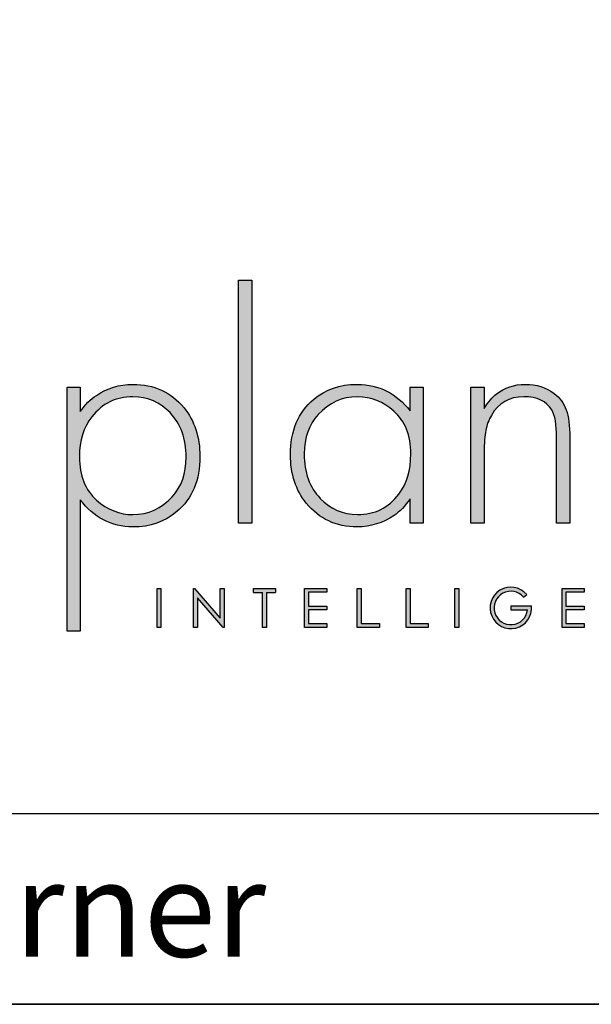
# Model space of a CAD drawing. Units: millimetres. Extents: x 291 to 3274, y 292 to 2445.
# Drawn here: x 2694 to 2975, y 292 to 775 of the extents above; entities that cross this region are included whole.
import ezdxf

# ---------------------------------------------------------------- set-up
doc = ezdxf.new("R2010")
doc.units = ezdxf.units.MM
doc.layers.add('KO', color=7, linetype='Continuous', lineweight=30)
doc.styles.get("Standard").update_dxf_attribs({"font": 'arial.ttf'})

# ---------------------------------------------------------------- blocks, each defined once
blk = doc.blocks.new('*U2')
h = blk.add_hatch(color=7)
h.dxf.hatch_style = 1
h.paths.add_polyline_path([(118.39, 8.78), (119.18, 9.46, 6.506935), (120.43, 6.48), (115.07, 6.48), (115.07, 5.48), (119.38, 5.48, -4.824164)])
at = {"layer": 'KO'}
h = blk.add_hatch(color=7, dxfattribs=at)
h.dxf.hatch_style = 1
edge = h.paths.add_edge_path()
edge.add_spline(control_points=[(47.92, 27.92), (47.92, 27.92), (47.92, 90.93), (47.92, 90.93)], knot_values=[0, 0, 0, 0, 0.25, 0.25, 0.25, 0.25], degree=3, periodic=0)
edge.add_spline(control_points=[(47.92, 90.93), (47.92, 90.93), (44.43, 90.93), (44.43, 90.93)], knot_values=[0.75, 0.75, 0.75, 0.75, 1, 1, 1, 1], degree=3, periodic=0)
edge.add_spline(control_points=[(44.43, 90.93), (44.43, 90.93), (44.43, 27.92), (44.43, 27.92)], knot_values=[0.5, 0.5, 0.5, 0.5, 0.75, 0.75, 0.75, 0.75], degree=3, periodic=0)
edge.add_spline(control_points=[(44.43, 27.92), (44.43, 27.92), (47.92, 27.92), (47.92, 27.92)], knot_values=[0.25, 0.25, 0.25, 0.25, 0.5, 0.5, 0.5, 0.5], degree=3, periodic=0)
h = blk.add_hatch(color=7, dxfattribs=at)
h.dxf.hatch_style = 1
edge = h.paths.add_edge_path()
edge.add_spline(control_points=[(0, 63.13), (0, 63.13), (0, 0), (0, 0)], knot_values=[0.071429, 0.071429, 0.071429, 0.071429, 0.142857, 0.142857, 0.142857, 0.142857], degree=3, periodic=0)
edge.add_spline(control_points=[(0, 0), (0, 0), (3.42, 0), (3.42, 0)], knot_values=[0, 0, 0, 0, 0.071429, 0.071429, 0.071429, 0.071429], degree=3, periodic=0)
edge.add_spline(control_points=[(3.42, 0), (3.42, 0), (3.42, 34), (3.42, 34)], knot_values=[0.928571, 0.928571, 0.928571, 0.928571, 1, 1, 1, 1], degree=3, periodic=0)
edge.add_spline(control_points=[(3.42, 34), (6.92, 29.39), (11.46, 27.02), (17.05, 26.95)], knot_values=[0.857143, 0.857143, 0.857143, 0.857143, 0.928571, 0.928571, 0.928571, 0.928571], degree=3, periodic=0)
edge.add_spline(control_points=[(17.05, 26.95), (21.59, 26.95), (25.29, 28.27), (28.43, 30.93)], knot_values=[0.266667, 0.266667, 0.266667, 0.266667, 0.333333, 0.333333, 0.333333, 0.333333], degree=3, periodic=0)
edge.add_spline(control_points=[(28.43, 30.93), (32.48, 34.28), (34.44, 39.03), (34.44, 45.25)], knot_values=[0.2, 0.2, 0.2, 0.2, 0.266667, 0.266667, 0.266667, 0.266667], degree=3, periodic=0)
edge.add_spline(control_points=[(34.44, 45.25), (34.44, 50.28), (33.04, 54.47), (30.32, 57.82)], knot_values=[0.133333, 0.133333, 0.133333, 0.133333, 0.2, 0.2, 0.2, 0.2], degree=3, periodic=0)
edge.add_spline(control_points=[(30.32, 57.82), (26.96, 61.87), (22.56, 63.9), (17.05, 63.9)], knot_values=[0.066667, 0.066667, 0.066667, 0.066667, 0.133333, 0.133333, 0.133333, 0.133333], degree=3, periodic=0)
edge.add_spline(control_points=[(17.05, 63.9), (13.55, 63.9), (10.41, 62.92), (7.61, 61.04)], knot_values=[0.357143, 0.357143, 0.357143, 0.357143, 0.428571, 0.428571, 0.428571, 0.428571], degree=3, periodic=0)
edge.add_spline(control_points=[(7.61, 61.04), (6.08, 60.06), (4.68, 58.66), (3.42, 56.84)], knot_values=[0.285714, 0.285714, 0.285714, 0.285714, 0.357143, 0.357143, 0.357143, 0.357143], degree=3, periodic=0)
edge.add_spline(control_points=[(3.42, 56.84), (3.42, 56.84), (3.42, 63.13), (3.42, 63.13)], knot_values=[0.214286, 0.214286, 0.214286, 0.214286, 0.285714, 0.285714, 0.285714, 0.285714], degree=3, periodic=0)
edge.add_spline(control_points=[(3.42, 63.13), (3.42, 63.13), (0, 63.13), (0, 63.13)], knot_values=[0.142857, 0.142857, 0.142857, 0.142857, 0.214286, 0.214286, 0.214286, 0.214286], degree=3, periodic=0)
edge = h.paths.add_edge_path(flags=16)
edge.add_spline(control_points=[(3.21, 45.11), (3.21, 49.3), (4.26, 52.79), (6.43, 55.45)], knot_values=[0.571429, 0.571429, 0.571429, 0.571429, 0.642857, 0.642857, 0.642857, 0.642857], degree=3, periodic=0)
edge.add_spline(control_points=[(6.43, 55.45), (9.15, 58.94), (12.64, 60.69), (17.05, 60.69)], knot_values=[0.5, 0.5, 0.5, 0.5, 0.571429, 0.571429, 0.571429, 0.571429], degree=3, periodic=0)
edge.add_spline(control_points=[(17.05, 60.69), (20.96, 60.62), (24.17, 59.22), (26.69, 56.57)], knot_values=[0.733333, 0.733333, 0.733333, 0.733333, 0.8, 0.8, 0.8, 0.8], degree=3, periodic=0)
edge.add_spline(control_points=[(26.69, 56.57), (29.48, 53.63), (30.88, 49.79), (30.88, 45.04), (30.88, 45.04), (30.88, 40.85), (29.69, 37.42), (27.24, 34.77)], knot_values=[0.6, 0.6, 0.6, 0.6, 0.666667, 0.666667, 0.666667, 0.666767, 0.733333, 0.733333, 0.733333, 0.733333], degree=3, periodic=0)
edge.add_spline(control_points=[(27.24, 34.77), (24.45, 31.7), (21.1, 30.16), (17.05, 30.16)], knot_values=[0.533333, 0.533333, 0.533333, 0.533333, 0.6, 0.6, 0.6, 0.6], degree=3, periodic=0)
edge.add_spline(control_points=[(17.05, 30.16), (13.62, 30.16), (10.48, 31.42), (7.61, 33.93)], knot_values=[0.714286, 0.714286, 0.714286, 0.714286, 0.785714, 0.785714, 0.785714, 0.785714], degree=3, periodic=0)
edge.add_spline(control_points=[(7.61, 33.93), (4.68, 36.52), (3.21, 40.22), (3.21, 45.11)], knot_values=[0.642857, 0.642857, 0.642857, 0.642857, 0.714286, 0.714286, 0.714286, 0.714286], degree=3, periodic=0)
h = blk.add_hatch(color=7, dxfattribs=at)
h.dxf.hatch_style = 1
edge = h.paths.add_edge_path()
edge.add_spline(control_points=[(88.93, 57.05), (85.43, 61.53), (80.89, 63.83), (75.31, 63.9)], knot_values=[0.4, 0.4, 0.4, 0.4, 0.466667, 0.466667, 0.466667, 0.466667], degree=3, periodic=0)
edge.add_spline(control_points=[(75.31, 63.9), (75.24, 63.9), (75.16, 63.9), (75.1, 63.9), (75.1, 63.9), (70.76, 63.9), (67.06, 62.57), (63.92, 59.99)], knot_values=[0.8, 0.8, 0.8, 0.8, 0.866667, 0.866667, 0.866667, 0.866767, 0.933333, 0.933333, 0.933333, 0.933333], degree=3, periodic=0)
edge.add_spline(control_points=[(63.92, 59.99), (59.94, 56.64), (57.91, 51.88), (57.91, 45.67)], knot_values=[0.733333, 0.733333, 0.733333, 0.733333, 0.8, 0.8, 0.8, 0.8], degree=3, periodic=0)
edge.add_spline(control_points=[(57.91, 45.67), (57.91, 40.64), (59.31, 36.45), (62.03, 33.09)], knot_values=[0.666667, 0.666667, 0.666667, 0.666667, 0.733333, 0.733333, 0.733333, 0.733333], degree=3, periodic=0)
edge.add_spline(control_points=[(62.03, 33.09), (65.39, 29.04), (69.79, 26.95), (75.16, 26.95)], knot_values=[0.6, 0.6, 0.6, 0.6, 0.666667, 0.666667, 0.666667, 0.666667], degree=3, periodic=0)
edge.add_spline(control_points=[(75.16, 26.95), (78.8, 27.02), (81.94, 27.99), (84.8, 29.88)], knot_values=[0.866667, 0.866667, 0.866667, 0.866667, 0.933333, 0.933333, 0.933333, 0.933333], degree=3, periodic=0)
edge.add_spline(control_points=[(84.8, 29.88), (86.27, 30.93), (87.67, 32.39), (88.93, 34.21)], knot_values=[0.8, 0.8, 0.8, 0.8, 0.866667, 0.866667, 0.866667, 0.866667], degree=3, periodic=0)
edge.add_spline(control_points=[(88.93, 34.21), (88.93, 34.21), (88.93, 27.92), (88.93, 27.92)], knot_values=[0.733333, 0.733333, 0.733333, 0.733333, 0.8, 0.8, 0.8, 0.8], degree=3, periodic=0)
edge.add_spline(control_points=[(88.93, 27.92), (88.93, 27.92), (92.35, 27.92), (92.35, 27.92)], knot_values=[0.666667, 0.666667, 0.666667, 0.666667, 0.733333, 0.733333, 0.733333, 0.733333], degree=3, periodic=0)
edge.add_spline(control_points=[(92.35, 27.92), (92.35, 27.92), (92.35, 63.13), (92.35, 63.13)], knot_values=[0.6, 0.6, 0.6, 0.6, 0.666667, 0.666667, 0.666667, 0.666667], degree=3, periodic=0)
edge.add_spline(control_points=[(92.35, 63.13), (92.35, 63.13), (88.93, 63.13), (88.93, 63.13)], knot_values=[0.533333, 0.533333, 0.533333, 0.533333, 0.6, 0.6, 0.6, 0.6], degree=3, periodic=0)
edge.add_spline(control_points=[(88.93, 63.13), (88.93, 63.13), (88.93, 57.05), (88.93, 57.05)], knot_values=[0.466667, 0.466667, 0.466667, 0.466667, 0.533333, 0.533333, 0.533333, 0.533333], degree=3, periodic=0)
edge = h.paths.add_edge_path(flags=16)
edge.add_spline(control_points=[(75.24, 60.69), (78.87, 60.62), (82.01, 59.36), (84.74, 56.91)], knot_values=[0.266667, 0.266667, 0.266667, 0.266667, 0.333333, 0.333333, 0.333333, 0.333333], degree=3, periodic=0)
edge.add_spline(control_points=[(84.74, 56.91), (87.67, 54.4), (89.14, 50.7), (89.14, 45.88), (89.14, 45.88), (89.14, 41.62), (88.09, 38.12), (85.99, 35.47)], knot_values=[0.133333, 0.133333, 0.133333, 0.133333, 0.2, 0.2, 0.2, 0.2001, 0.266667, 0.266667, 0.266667, 0.266667], degree=3, periodic=0)
edge.add_spline(control_points=[(85.99, 35.47), (83.34, 31.91), (79.77, 30.16), (75.31, 30.16)], knot_values=[0.066667, 0.066667, 0.066667, 0.066667, 0.133333, 0.133333, 0.133333, 0.133333], degree=3, periodic=0)
edge.add_spline(control_points=[(75.31, 30.16), (71.53, 30.16), (68.32, 31.56), (65.66, 34.35)], knot_values=[0.333333, 0.333333, 0.333333, 0.333333, 0.4, 0.4, 0.4, 0.4], degree=3, periodic=0)
edge.add_spline(control_points=[(65.66, 34.35), (62.87, 37.21), (61.47, 41.06), (61.47, 45.88)], knot_values=[0.266667, 0.266667, 0.266667, 0.266667, 0.333333, 0.333333, 0.333333, 0.333333], degree=3, periodic=0)
edge.add_spline(control_points=[(61.47, 45.88), (61.47, 50.07), (62.73, 53.49), (65.11, 56.08)], knot_values=[0.2, 0.2, 0.2, 0.2, 0.266667, 0.266667, 0.266667, 0.266667], degree=3, periodic=0)
edge.add_spline(control_points=[(65.11, 56.08), (67.97, 59.15), (71.32, 60.69), (75.24, 60.69)], knot_values=[0.133333, 0.133333, 0.133333, 0.133333, 0.2, 0.2, 0.2, 0.2], degree=3, periodic=0)
h = blk.add_hatch(color=7, dxfattribs=at)
h.dxf.hatch_style = 1
edge = h.paths.add_edge_path()
edge.add_spline(control_points=[(110.02, 55.87), (111.84, 59.08), (114.63, 60.69), (118.41, 60.69), (118.41, 60.69), (121.9, 60.69), (124.27, 59.57), (125.67, 57.26)], knot_values=[0.578947, 0.578947, 0.578947, 0.578947, 0.631579, 0.631579, 0.631579, 0.631679, 0.684211, 0.684211, 0.684211, 0.684211], degree=3, periodic=0)
edge.add_spline(control_points=[(125.67, 57.26), (126.51, 55.87), (126.93, 53.49), (126.93, 50.14)], knot_values=[0.526316, 0.526316, 0.526316, 0.526316, 0.578947, 0.578947, 0.578947, 0.578947], degree=3, periodic=0)
edge.add_spline(control_points=[(126.93, 50.14), (126.93, 50.14), (126.93, 27.92), (126.93, 27.92)], knot_values=[0.473684, 0.473684, 0.473684, 0.473684, 0.526316, 0.526316, 0.526316, 0.526316], degree=3, periodic=0)
edge.add_spline(control_points=[(126.93, 27.92), (126.93, 27.92), (130.35, 27.92), (130.35, 27.92)], knot_values=[0.421053, 0.421053, 0.421053, 0.421053, 0.473684, 0.473684, 0.473684, 0.473684], degree=3, periodic=0)
edge.add_spline(control_points=[(130.35, 27.92), (130.35, 27.92), (130.35, 50.14), (130.35, 50.14)], knot_values=[0.368421, 0.368421, 0.368421, 0.368421, 0.421053, 0.421053, 0.421053, 0.421053], degree=3, periodic=0)
edge.add_spline(control_points=[(130.35, 50.14), (130.35, 53.21), (130.07, 55.59), (129.44, 57.26)], knot_values=[0.315789, 0.315789, 0.315789, 0.315789, 0.368421, 0.368421, 0.368421, 0.368421], degree=3, periodic=0)
edge.add_spline(control_points=[(129.44, 57.26), (128.81, 59.01), (127.77, 60.41), (126.3, 61.53)], knot_values=[0.263158, 0.263158, 0.263158, 0.263158, 0.315789, 0.315789, 0.315789, 0.315789], degree=3, periodic=0)
edge.add_spline(control_points=[(126.3, 61.53), (124.13, 63.13), (121.69, 63.9), (118.83, 63.9), (118.83, 63.9), (115.96, 63.9), (113.45, 63.06), (111.28, 61.39)], knot_values=[0.157895, 0.157895, 0.157895, 0.157895, 0.210526, 0.210526, 0.210526, 0.210626, 0.263158, 0.263158, 0.263158, 0.263158], degree=3, periodic=0)
edge.add_spline(control_points=[(111.28, 61.39), (110.3, 60.62), (109.25, 59.36), (108.14, 57.68)], knot_values=[0.105263, 0.105263, 0.105263, 0.105263, 0.157895, 0.157895, 0.157895, 0.157895], degree=3, periodic=0)
edge.add_spline(control_points=[(108.14, 57.68), (108.14, 57.68), (108.14, 63.13), (108.14, 63.13)], knot_values=[0.052632, 0.052632, 0.052632, 0.052632, 0.105263, 0.105263, 0.105263, 0.105263], degree=3, periodic=0)
edge.add_spline(control_points=[(108.14, 63.13), (108.14, 63.13), (104.71, 63.13), (104.71, 63.13)], knot_values=[0, 0, 0, 0, 0.052632, 0.052632, 0.052632, 0.052632], degree=3, periodic=0)
edge.add_spline(control_points=[(104.71, 63.13), (104.71, 63.13), (104.71, 27.92), (104.71, 27.92)], knot_values=[0.894737, 0.894737, 0.894737, 0.894737, 0.947368, 0.947368, 0.947368, 0.947368], degree=3, periodic=0)
edge.add_spline(control_points=[(104.71, 27.92), (104.71, 27.92), (108.14, 27.92), (108.14, 27.92)], knot_values=[0.842105, 0.842105, 0.842105, 0.842105, 0.894737, 0.894737, 0.894737, 0.894737], degree=3, periodic=0)
edge.add_spline(control_points=[(108.14, 27.92), (108.14, 27.92), (108.14, 46.23), (108.14, 46.23)], knot_values=[0.789474, 0.789474, 0.789474, 0.789474, 0.842105, 0.842105, 0.842105, 0.842105], degree=3, periodic=0)
edge.add_spline(control_points=[(108.14, 46.23), (108.14, 48.67), (108.28, 50.56), (108.56, 51.95)], knot_values=[0.736842, 0.736842, 0.736842, 0.736842, 0.789474, 0.789474, 0.789474, 0.789474], degree=3, periodic=0)
edge.add_spline(control_points=[(108.56, 51.95), (108.84, 53.35), (109.33, 54.68), (110.02, 55.87)], knot_values=[0.684211, 0.684211, 0.684211, 0.684211, 0.736842, 0.736842, 0.736842, 0.736842], degree=3, periodic=0)
h = blk.add_hatch(color=7, dxfattribs=at)
h.dxf.hatch_style = 1
edge = h.paths.add_edge_path()
edge.add_spline(control_points=[(24.34, 0.94), (24.34, 0.94), (24.34, 11.02), (24.34, 11.02)], knot_values=[0.25, 0.25, 0.25, 0.25, 0.5, 0.5, 0.5, 0.5], degree=3, periodic=0)
edge.add_spline(control_points=[(24.34, 11.02), (24.34, 11.02), (23.33, 11.02), (23.33, 11.02)], knot_values=[0, 0, 0, 0, 0.25, 0.25, 0.25, 0.25], degree=3, periodic=0)
edge.add_spline(control_points=[(23.33, 11.02), (23.33, 11.02), (23.33, 0.94), (23.33, 0.94)], knot_values=[0.75, 0.75, 0.75, 0.75, 1, 1, 1, 1], degree=3, periodic=0)
edge.add_spline(control_points=[(23.33, 0.94), (23.33, 0.94), (24.34, 0.94), (24.34, 0.94)], knot_values=[0.5, 0.5, 0.5, 0.5, 0.75, 0.75, 0.75, 0.75], degree=3, periodic=0)
h = blk.add_hatch(color=7, dxfattribs=at)
h.dxf.hatch_style = 1
edge = h.paths.add_edge_path()
edge.add_spline(control_points=[(33.85, 8.56), (33.85, 8.56), (40.5, 0.94), (40.5, 0.94)], knot_values=[0.7, 0.7, 0.7, 0.7, 0.8, 0.8, 0.8, 0.8], degree=3, periodic=0)
edge.add_spline(control_points=[(40.5, 0.94), (40.5, 0.94), (40.73, 0.94), (40.73, 0.94)], knot_values=[0.6, 0.6, 0.6, 0.6, 0.7, 0.7, 0.7, 0.7], degree=3, periodic=0)
edge.add_spline(control_points=[(40.73, 0.94), (40.73, 0.94), (40.73, 11.02), (40.73, 11.02)], knot_values=[0.5, 0.5, 0.5, 0.5, 0.6, 0.6, 0.6, 0.6], degree=3, periodic=0)
edge.add_spline(control_points=[(40.73, 11.02), (40.73, 11.02), (39.73, 11.03), (39.73, 11.03)], knot_values=[0.4, 0.4, 0.4, 0.4, 0.5, 0.5, 0.5, 0.5], degree=3, periodic=0)
edge.add_spline(control_points=[(39.73, 11.03), (39.73, 11.03), (39.73, 3.3), (39.73, 3.3)], knot_values=[0.3, 0.3, 0.3, 0.3, 0.4, 0.4, 0.4, 0.4], degree=3, periodic=0)
edge.add_spline(control_points=[(39.73, 3.3), (39.73, 3.3), (33.03, 11.03), (33.03, 11.03)], knot_values=[0.2, 0.2, 0.2, 0.2, 0.3, 0.3, 0.3, 0.3], degree=3, periodic=0)
edge.add_spline(control_points=[(33.03, 11.03), (33.03, 11.03), (32.81, 11.02), (32.81, 11.02)], knot_values=[0.1, 0.1, 0.1, 0.1, 0.2, 0.2, 0.2, 0.2], degree=3, periodic=0)
edge.add_spline(control_points=[(32.81, 11.02), (32.81, 11.02), (32.81, 0.94), (32.81, 0.94)], knot_values=[0, 0, 0, 0, 0.1, 0.1, 0.1, 0.1], degree=3, periodic=0)
edge.add_spline(control_points=[(32.81, 0.94), (32.81, 0.94), (33.85, 0.94), (33.85, 0.94)], knot_values=[0.9, 0.9, 0.9, 0.9, 1, 1, 1, 1], degree=3, periodic=0)
edge.add_spline(control_points=[(33.85, 0.94), (33.85, 0.94), (33.85, 8.56), (33.85, 8.56)], knot_values=[0.8, 0.8, 0.8, 0.8, 0.9, 0.9, 0.9, 0.9], degree=3, periodic=0)
h = blk.add_hatch(color=7, dxfattribs=at)
h.dxf.hatch_style = 1
edge = h.paths.add_edge_path()
edge.add_spline(control_points=[(54.04, 10), (54.04, 10.62), (54.04, 11.01), (54.04, 11.01)], knot_values=[0.5, 0.5, 0.5, 0.5, 0.519576, 0.519576, 0.519576, 0.519576], degree=3, periodic=0)
edge.add_line((54.04, 11.01), (48.32, 11.01))
edge.add_spline(control_points=[(48.32, 11.01), (48.32, 11.01), (48.32, 10.76), (48.32, 10.5)], knot_values=[0.625, 0.625, 0.625, 0.625, 0.75, 0.75, 0.75, 0.75], degree=3, periodic=0)
edge.add_spline(control_points=[(48.32, 10.5), (48.32, 10.25), (48.32, 10), (48.32, 10)], knot_values=[0.5, 0.5, 0.5, 0.5, 0.625, 0.625, 0.625, 0.625], degree=3, periodic=0)
edge.add_line((48.32, 10), (50.68, 10))
edge.add_spline(control_points=[(50.68, 10), (50.68, 7.45), (50.68, 0.92), (50.68, 0.92)], knot_values=[0.75, 0.75, 0.75, 0.75, 0.95106, 0.95106, 0.95106, 0.95106], degree=3, periodic=0)
edge.add_spline(control_points=[(50.68, 0.92), (50.68, 0.92), (50.93, 0.92), (51.18, 0.92)], knot_values=[0.625, 0.625, 0.625, 0.625, 0.75, 0.75, 0.75, 0.75], degree=3, periodic=0)
edge.add_spline(control_points=[(51.18, 0.92), (51.43, 0.92), (51.68, 0.92), (51.68, 0.92)], knot_values=[0.5, 0.5, 0.5, 0.5, 0.625, 0.625, 0.625, 0.625], degree=3, periodic=0)
edge.add_spline(control_points=[(51.68, 0.92), (51.68, 0.92), (51.69, 7.45), (51.69, 10)], knot_values=[0.298941, 0.298941, 0.298941, 0.298941, 0.5, 0.5, 0.5, 0.5], degree=3, periodic=0)
edge.add_line((51.69, 10), (54.04, 10))
h = blk.add_hatch(color=7, dxfattribs=at)
h.dxf.hatch_style = 1
edge = h.paths.add_edge_path()
edge.add_spline(control_points=[(67.36, 11.02), (67.36, 11.02), (61.58, 11.02), (61.58, 11.02)], knot_values=[0, 0, 0, 0, 0.083333, 0.083333, 0.083333, 0.083333], degree=3, periodic=0)
edge.add_spline(control_points=[(61.58, 11.02), (61.58, 11.02), (61.58, 0.94), (61.58, 0.94)], knot_values=[0.916667, 0.916667, 0.916667, 0.916667, 1, 1, 1, 1], degree=3, periodic=0)
edge.add_spline(control_points=[(61.58, 0.94), (61.58, 0.94), (67.32, 0.94), (67.32, 0.94)], knot_values=[0.833333, 0.833333, 0.833333, 0.833333, 0.916667, 0.916667, 0.916667, 0.916667], degree=3, periodic=0)
edge.add_spline(control_points=[(67.32, 0.94), (67.32, 0.94), (67.32, 1.93), (67.32, 1.93)], knot_values=[0.75, 0.75, 0.75, 0.75, 0.833333, 0.833333, 0.833333, 0.833333], degree=3, periodic=0)
edge.add_spline(control_points=[(67.32, 1.93), (67.32, 1.93), (62.59, 1.93), (62.59, 1.93)], knot_values=[0.666667, 0.666667, 0.666667, 0.666667, 0.75, 0.75, 0.75, 0.75], degree=3, periodic=0)
edge.add_spline(control_points=[(62.59, 1.93), (62.59, 1.93), (62.59, 5.49), (62.59, 5.49)], knot_values=[0.583333, 0.583333, 0.583333, 0.583333, 0.666667, 0.666667, 0.666667, 0.666667], degree=3, periodic=0)
edge.add_spline(control_points=[(62.59, 5.49), (62.59, 5.49), (67.32, 5.49), (67.32, 5.49)], knot_values=[0.5, 0.5, 0.5, 0.5, 0.583333, 0.583333, 0.583333, 0.583333], degree=3, periodic=0)
edge.add_spline(control_points=[(67.32, 5.49), (67.32, 5.49), (67.32, 6.47), (67.32, 6.47)], knot_values=[0.416667, 0.416667, 0.416667, 0.416667, 0.5, 0.5, 0.5, 0.5], degree=3, periodic=0)
edge.add_spline(control_points=[(67.32, 6.47), (67.32, 6.47), (62.59, 6.47), (62.59, 6.47)], knot_values=[0.333333, 0.333333, 0.333333, 0.333333, 0.416667, 0.416667, 0.416667, 0.416667], degree=3, periodic=0)
edge.add_line((62.59, 6.47), (62.59, 10.03))
edge.add_spline(control_points=[(62.59, 10.03), (62.59, 10.03), (67.36, 10.03), (67.36, 10.03)], knot_values=[0.166667, 0.166667, 0.166667, 0.166667, 0.25, 0.25, 0.25, 0.25], degree=3, periodic=0)
edge.add_spline(control_points=[(67.36, 10.03), (67.36, 10.03), (67.36, 11.02), (67.36, 11.02)], knot_values=[0.083333, 0.083333, 0.083333, 0.083333, 0.166667, 0.166667, 0.166667, 0.166667], degree=3, periodic=0)
h = blk.add_hatch(color=7, dxfattribs=at)
h.dxf.hatch_style = 1
edge = h.paths.add_edge_path()
edge.add_spline(control_points=[(76.27, 1.93), (76.27, 1.93), (76.27, 7.49), (76.27, 11.02)], knot_values=[0.609882, 0.609882, 0.609882, 0.609882, 0.666667, 0.666667, 0.666667, 0.666667], degree=3, periodic=0)
edge.add_spline(control_points=[(76.27, 11.02), (75.67, 11.02), (75.26, 11.02), (75.26, 11.02)], knot_values=[0, 0, 0, 0, 0.022153, 0.022153, 0.022153, 0.022153], degree=3, periodic=0)
edge.add_spline(control_points=[(75.26, 11.02), (75.26, 11.02), (75.26, 0.94), (75.26, 0.94)], knot_values=[0.916667, 0.916667, 0.916667, 0.916667, 1, 1, 1, 1], degree=3, periodic=0)
edge.add_spline(control_points=[(75.26, 0.94), (75.26, 0.94), (81, 0.94), (81, 0.94)], knot_values=[0.833333, 0.833333, 0.833333, 0.833333, 0.916667, 0.916667, 0.916667, 0.916667], degree=3, periodic=0)
edge.add_spline(control_points=[(81, 0.94), (81, 0.94), (81, 1.93), (81, 1.93)], knot_values=[0.75, 0.75, 0.75, 0.75, 0.833333, 0.833333, 0.833333, 0.833333], degree=3, periodic=0)
edge.add_spline(control_points=[(81, 1.93), (81, 1.93), (76.27, 1.93), (76.27, 1.93)], knot_values=[0.666667, 0.666667, 0.666667, 0.666667, 0.75, 0.75, 0.75, 0.75], degree=3, periodic=0)
h = blk.add_hatch(color=7, dxfattribs=at)
h.dxf.hatch_style = 1
edge = h.paths.add_edge_path()
edge.add_spline(control_points=[(87.91, 11.02), (87.91, 11.02), (87.91, 0.94), (87.91, 0.94)], knot_values=[0.916667, 0.916667, 0.916667, 0.916667, 1, 1, 1, 1], degree=3, periodic=0)
edge.add_spline(control_points=[(87.91, 0.94), (87.91, 0.94), (93.65, 0.94), (93.65, 0.94)], knot_values=[0.833333, 0.833333, 0.833333, 0.833333, 0.916667, 0.916667, 0.916667, 0.916667], degree=3, periodic=0)
edge.add_spline(control_points=[(93.65, 0.94), (93.65, 0.94), (93.65, 1.93), (93.65, 1.93)], knot_values=[0.75, 0.75, 0.75, 0.75, 0.833333, 0.833333, 0.833333, 0.833333], degree=3, periodic=0)
edge.add_spline(control_points=[(93.65, 1.93), (93.65, 1.93), (88.92, 1.93), (88.92, 1.93)], knot_values=[0.666667, 0.666667, 0.666667, 0.666667, 0.75, 0.75, 0.75, 0.75], degree=3, periodic=0)
edge.add_spline(control_points=[(88.92, 1.93), (88.92, 1.93), (88.92, 7.48), (88.92, 11.02)], knot_values=[0.609882, 0.609882, 0.609882, 0.609882, 0.666667, 0.666667, 0.666667, 0.666667], degree=3, periodic=0)
edge.add_spline(control_points=[(88.92, 11.02), (88.32, 11.02), (87.91, 11.02), (87.91, 11.02)], knot_values=[0, 0, 0, 0, 0.022153, 0.022153, 0.022153, 0.022153], degree=3, periodic=0)
h = blk.add_hatch(color=7, dxfattribs=at)
h.dxf.hatch_style = 1
edge = h.paths.add_edge_path()
edge.add_spline(control_points=[(100.56, 11.02), (100.56, 11.02), (100.56, 0.94), (100.56, 0.94)], knot_values=[0.75, 0.75, 0.75, 0.75, 1, 1, 1, 1], degree=3, periodic=0)
edge.add_spline(control_points=[(100.56, 0.94), (100.56, 0.94), (101.57, 0.94), (101.57, 0.94)], knot_values=[0.5, 0.5, 0.5, 0.5, 0.75, 0.75, 0.75, 0.75], degree=3, periodic=0)
edge.add_spline(control_points=[(101.57, 0.94), (101.57, 0.94), (101.57, 11.02), (101.57, 11.02)], knot_values=[0.25, 0.25, 0.25, 0.25, 0.5, 0.5, 0.5, 0.5], degree=3, periodic=0)
edge.add_spline(control_points=[(101.57, 11.02), (101.57, 11.02), (100.56, 11.02), (100.56, 11.02)], knot_values=[0, 0, 0, 0, 0.25, 0.25, 0.25, 0.25], degree=3, periodic=0)
h = blk.add_hatch(color=7, dxfattribs=at)
h.dxf.hatch_style = 1
edge = h.paths.add_edge_path()
edge.add_spline(control_points=[(129.35, 10.03), (129.35, 10.03), (134.12, 10.03), (134.12, 10.03)], knot_values=[0.166667, 0.166667, 0.166667, 0.166667, 0.25, 0.25, 0.25, 0.25], degree=3, periodic=0)
edge.add_spline(control_points=[(134.12, 10.03), (134.12, 10.03), (134.12, 11.02), (134.12, 11.02)], knot_values=[0.083333, 0.083333, 0.083333, 0.083333, 0.166667, 0.166667, 0.166667, 0.166667], degree=3, periodic=0)
edge.add_spline(control_points=[(134.12, 11.02), (134.12, 11.02), (128.34, 11.02), (128.34, 11.02)], knot_values=[0, 0, 0, 0, 0.083333, 0.083333, 0.083333, 0.083333], degree=3, periodic=0)
edge.add_spline(control_points=[(128.34, 11.02), (128.34, 11.02), (128.34, 0.94), (128.34, 0.94)], knot_values=[0.916667, 0.916667, 0.916667, 0.916667, 1, 1, 1, 1], degree=3, periodic=0)
edge.add_spline(control_points=[(128.34, 0.94), (128.34, 0.94), (134.08, 0.94), (134.08, 0.94)], knot_values=[0.833333, 0.833333, 0.833333, 0.833333, 0.916667, 0.916667, 0.916667, 0.916667], degree=3, periodic=0)
edge.add_spline(control_points=[(134.08, 0.94), (134.08, 0.94), (134.08, 1.93), (134.08, 1.93)], knot_values=[0.75, 0.75, 0.75, 0.75, 0.833333, 0.833333, 0.833333, 0.833333], degree=3, periodic=0)
edge.add_spline(control_points=[(134.08, 1.93), (134.08, 1.93), (129.35, 1.93), (129.35, 1.93)], knot_values=[0.666667, 0.666667, 0.666667, 0.666667, 0.75, 0.75, 0.75, 0.75], degree=3, periodic=0)
edge.add_spline(control_points=[(129.35, 1.93), (129.35, 1.93), (129.35, 5.49), (129.35, 5.49)], knot_values=[0.583333, 0.583333, 0.583333, 0.583333, 0.666667, 0.666667, 0.666667, 0.666667], degree=3, periodic=0)
edge.add_spline(control_points=[(129.35, 5.49), (129.35, 5.49), (134.08, 5.49), (134.08, 5.49)], knot_values=[0.5, 0.5, 0.5, 0.5, 0.583333, 0.583333, 0.583333, 0.583333], degree=3, periodic=0)
edge.add_spline(control_points=[(134.08, 5.49), (134.08, 5.49), (134.08, 6.47), (134.08, 6.47)], knot_values=[0.416667, 0.416667, 0.416667, 0.416667, 0.5, 0.5, 0.5, 0.5], degree=3, periodic=0)
edge.add_spline(control_points=[(134.08, 6.47), (134.08, 6.47), (129.35, 6.47), (129.35, 6.47)], knot_values=[0.333333, 0.333333, 0.333333, 0.333333, 0.416667, 0.416667, 0.416667, 0.416667], degree=3, periodic=0)
edge.add_line((129.35, 6.47), (129.35, 10.03))
at = {"layer": 'KO', "color": 7}
for p, q in [((48.32, 11.01), (54.04, 11.01)), ((48.32, 10), (50.68, 10)), ((51.69, 10), (54.04, 10)), ((62.59, 10.03), (62.59, 6.47)), ((118.39, 8.78), (119.18, 9.46)), ((129.35, 10.03), (129.35, 6.47)), ((115.07, 6.48), (120.43, 6.48)), ((115.07, 6.48), (115.07, 5.48)), ((115.07, 5.48), (119.38, 5.48))]:
    blk.add_line(p, q, dxfattribs=at)
for radius, start, end in [(5.38, 40.3262, 5.3783), (4.34, 40.1708, 353.3269)]:
    blk.add_arc((115.07, 5.98), radius, start, end, dxfattribs=at)
for points in [[(44.43, 27.92), (44.43, 27.92), (44.43, 90.93), (44.43, 90.93)], [(44.43, 90.93), (44.43, 90.93), (47.92, 90.93), (47.92, 90.93)], [(47.92, 90.93), (47.92, 90.93), (47.92, 27.92), (47.92, 27.92)], [(7.61, 61.04), (10.41, 62.92), (13.55, 63.9), (17.05, 63.9)], [(17.05, 63.9), (22.56, 63.9), (26.96, 61.87), (30.32, 57.82)], [(75.31, 63.9), (80.89, 63.83), (85.43, 61.53), (88.93, 57.05)], [(0, 0), (0, 0), (0, 63.13), (0, 63.13)], [(0, 63.13), (0, 63.13), (3.42, 63.13), (3.42, 63.13)], [(3.42, 63.13), (3.42, 63.13), (3.42, 56.84), (3.42, 56.84)], [(88.93, 57.05), (88.93, 57.05), (88.93, 63.13), (88.93, 63.13)], [(88.93, 63.13), (88.93, 63.13), (92.35, 63.13), (92.35, 63.13)], [(92.35, 63.13), (92.35, 63.13), (92.35, 27.92), (92.35, 27.92)], [(104.71, 63.13), (104.71, 63.13), (108.14, 63.13), (108.14, 63.13)], [(104.71, 27.92), (104.71, 27.92), (104.71, 63.13), (104.71, 63.13)], [(108.14, 63.13), (108.14, 63.13), (108.14, 57.68), (108.14, 57.68)], [(108.14, 57.68), (109.25, 59.36), (110.3, 60.62), (111.28, 61.39)], [(126.3, 61.53), (127.77, 60.41), (128.81, 59.01), (129.44, 57.26)], [(3.42, 56.84), (4.68, 58.66), (6.08, 60.06), (7.61, 61.04)], [(17.05, 60.69), (12.64, 60.69), (9.15, 58.94), (6.43, 55.45)], [(26.69, 56.57), (24.17, 59.22), (20.96, 60.62), (17.05, 60.69)], [(57.91, 45.67), (57.91, 51.88), (59.94, 56.64), (63.92, 59.99)], [(75.24, 60.69), (71.32, 60.69), (67.97, 59.15), (65.11, 56.08)], [(84.74, 56.91), (82.01, 59.36), (78.87, 60.62), (75.24, 60.69)], [(30.32, 57.82), (33.04, 54.47), (34.44, 50.28), (34.44, 45.25)], [(126.93, 50.14), (126.93, 53.49), (126.51, 55.87), (125.67, 57.26)], [(129.44, 57.26), (130.07, 55.59), (130.35, 53.21), (130.35, 50.14)], [(6.43, 55.45), (4.26, 52.79), (3.21, 49.3), (3.21, 45.11)], [(65.11, 56.08), (62.73, 53.49), (61.47, 50.07), (61.47, 45.88)], [(110.02, 55.87), (109.33, 54.68), (108.84, 53.35), (108.56, 51.95)], [(108.56, 51.95), (108.28, 50.56), (108.14, 48.67), (108.14, 46.23)], [(126.93, 27.92), (126.93, 27.92), (126.93, 50.14), (126.93, 50.14)], [(130.35, 50.14), (130.35, 50.14), (130.35, 27.92), (130.35, 27.92)], [(108.14, 46.23), (108.14, 46.23), (108.14, 27.92), (108.14, 27.92)], [(3.21, 45.11), (3.21, 40.22), (4.68, 36.52), (7.61, 33.93)], [(34.44, 45.25), (34.44, 39.03), (32.48, 34.28), (28.43, 30.93)], [(62.03, 33.09), (59.31, 36.45), (57.91, 40.64), (57.91, 45.67)], [(61.47, 45.88), (61.47, 41.06), (62.87, 37.21), (65.66, 34.35)], [(17.05, 26.95), (11.46, 27.02), (6.92, 29.39), (3.42, 34)], [(3.42, 34), (3.42, 34), (3.42, 0), (3.42, 0)], [(7.61, 33.93), (10.48, 31.42), (13.62, 30.16), (17.05, 30.16)], [(17.05, 30.16), (21.1, 30.16), (24.45, 31.7), (27.24, 34.77)], [(65.66, 34.35), (68.32, 31.56), (71.53, 30.16), (75.31, 30.16)], [(75.31, 30.16), (79.77, 30.16), (83.34, 31.91), (85.99, 35.47)], [(88.93, 34.21), (87.67, 32.39), (86.27, 30.93), (84.8, 29.88)], [(88.93, 27.92), (88.93, 27.92), (88.93, 34.21), (88.93, 34.21)], [(28.43, 30.93), (25.29, 28.27), (21.59, 26.95), (17.05, 26.95)], [(75.16, 26.95), (69.79, 26.95), (65.39, 29.04), (62.03, 33.09)], [(84.8, 29.88), (81.94, 27.99), (78.8, 27.02), (75.16, 26.95)], [(47.92, 27.92), (47.92, 27.92), (44.43, 27.92), (44.43, 27.92)], [(92.35, 27.92), (92.35, 27.92), (88.93, 27.92), (88.93, 27.92)], [(108.14, 27.92), (108.14, 27.92), (104.71, 27.92), (104.71, 27.92)], [(130.35, 27.92), (130.35, 27.92), (126.93, 27.92), (126.93, 27.92)], [(23.33, 11.02), (23.33, 11.02), (24.34, 11.02), (24.34, 11.02)], [(23.33, 0.94), (23.33, 0.94), (23.33, 11.02), (23.33, 11.02)], [(24.34, 11.02), (24.34, 11.02), (24.34, 0.94), (24.34, 0.94)], [(32.81, 11.02), (32.81, 11.02), (33.03, 11.03), (33.03, 11.03)], [(32.81, 0.94), (32.81, 0.94), (32.81, 11.02), (32.81, 11.02)], [(33.03, 11.03), (33.03, 11.03), (39.73, 3.3), (39.73, 3.3)], [(39.73, 3.3), (39.73, 3.3), (39.73, 11.03), (39.73, 11.03)], [(39.73, 11.03), (39.73, 11.03), (40.73, 11.02), (40.73, 11.02)], [(40.73, 11.02), (40.73, 11.02), (40.73, 0.94), (40.73, 0.94)], [(48.32, 10), (48.32, 10), (48.32, 11.01), (48.32, 11.01)], [(54.04, 11.01), (54.04, 11.01), (54.04, 10.62), (54.04, 10)], [(61.58, 11.02), (61.58, 11.02), (67.36, 11.02), (67.36, 11.02)], [(61.58, 0.94), (61.58, 0.94), (61.58, 11.02), (61.58, 11.02)], [(67.36, 11.02), (67.36, 11.02), (67.36, 10.03), (67.36, 10.03)], [(75.26, 11.02), (75.26, 11.02), (75.67, 11.02), (76.27, 11.02)], [(75.26, 0.94), (75.26, 0.94), (75.26, 11.02), (75.26, 11.02)], [(76.27, 11.02), (76.27, 7.49), (76.27, 1.93), (76.27, 1.93)], [(87.91, 11.02), (87.91, 11.02), (88.32, 11.02), (88.92, 11.02)], [(87.91, 0.94), (87.91, 0.94), (87.91, 11.02), (87.91, 11.02)], [(88.92, 11.02), (88.92, 7.48), (88.92, 1.93), (88.92, 1.93)], [(100.56, 11.02), (100.56, 11.02), (101.57, 11.02), (101.57, 11.02)], [(100.56, 0.94), (100.56, 0.94), (100.56, 11.02), (100.56, 11.02)], [(101.57, 11.02), (101.57, 11.02), (101.57, 0.94), (101.57, 0.94)], [(128.34, 11.02), (128.34, 11.02), (134.12, 11.02), (134.12, 11.02)], [(128.34, 0.94), (128.34, 0.94), (128.34, 11.02), (128.34, 11.02)], [(134.12, 11.02), (134.12, 11.02), (134.12, 10.03), (134.12, 10.03)], [(40.5, 0.94), (40.5, 0.94), (33.85, 8.56), (33.85, 8.56)], [(33.85, 8.56), (33.85, 8.56), (33.85, 0.94), (33.85, 0.94)], [(50.68, 0.92), (50.68, 0.92), (50.68, 7.45), (50.68, 10)], [(51.69, 10), (51.69, 7.45), (51.68, 0.92), (51.68, 0.92)], [(67.36, 10.03), (67.36, 10.03), (62.59, 10.03), (62.59, 10.03)], [(134.12, 10.03), (134.12, 10.03), (129.35, 10.03), (129.35, 10.03)], [(62.59, 6.47), (62.59, 6.47), (67.32, 6.47), (67.32, 6.47)], [(67.32, 5.49), (67.32, 5.49), (62.59, 5.49), (62.59, 5.49)], [(62.59, 5.49), (62.59, 5.49), (62.59, 1.93), (62.59, 1.93)], [(67.32, 6.47), (67.32, 6.47), (67.32, 5.49), (67.32, 5.49)], [(129.35, 6.47), (129.35, 6.47), (134.08, 6.47), (134.08, 6.47)], [(134.08, 5.49), (134.08, 5.49), (129.35, 5.49), (129.35, 5.49)], [(129.35, 5.49), (129.35, 5.49), (129.35, 1.93), (129.35, 1.93)], [(134.08, 6.47), (134.08, 6.47), (134.08, 5.49), (134.08, 5.49)], [(3.42, 0), (3.42, 0), (0, 0), (0, 0)], [(24.34, 0.94), (24.34, 0.94), (23.33, 0.94), (23.33, 0.94)], [(33.85, 0.94), (33.85, 0.94), (32.81, 0.94), (32.81, 0.94)], [(40.73, 0.94), (40.73, 0.94), (40.5, 0.94), (40.5, 0.94)], [(51.68, 0.92), (51.68, 0.92), (50.68, 0.92), (50.68, 0.92)], [(67.32, 0.94), (67.32, 0.94), (61.58, 0.94), (61.58, 0.94)], [(62.59, 1.93), (62.59, 1.93), (67.32, 1.93), (67.32, 1.93)], [(67.32, 1.93), (67.32, 1.93), (67.32, 0.94), (67.32, 0.94)], [(81, 0.94), (81, 0.94), (75.26, 0.94), (75.26, 0.94)], [(76.27, 1.93), (76.27, 1.93), (81, 1.93), (81, 1.93)], [(81, 1.93), (81, 1.93), (81, 0.94), (81, 0.94)], [(93.65, 0.94), (93.65, 0.94), (87.91, 0.94), (87.91, 0.94)], [(88.92, 1.93), (88.92, 1.93), (93.65, 1.93), (93.65, 1.93)], [(93.65, 1.93), (93.65, 1.93), (93.65, 0.94), (93.65, 0.94)], [(101.57, 0.94), (101.57, 0.94), (100.56, 0.94), (100.56, 0.94)], [(134.08, 0.94), (134.08, 0.94), (128.34, 0.94), (128.34, 0.94)], [(129.35, 1.93), (129.35, 1.93), (134.08, 1.93), (134.08, 1.93)], [(134.08, 1.93), (134.08, 1.93), (134.08, 0.94), (134.08, 0.94)]]:
    blk.add_open_spline(points, degree=3, dxfattribs=at)
for points, knots in [([(63.92, 59.99), (67.06, 62.57), (70.76, 63.9), (75.1, 63.9), (75.1, 63.9), (75.16, 63.9), (75.24, 63.9), (75.31, 63.9)], [0.8, 0.8, 0.8, 0.8, 0.8666667, 0.8666667, 0.8666667, 0.8666667, 0.9333333, 0.9333333, 0.9333333, 0.9333333]), ([(111.28, 61.39), (113.45, 63.06), (115.96, 63.9), (118.83, 63.9), (118.83, 63.9), (121.69, 63.9), (124.13, 63.13), (126.3, 61.53)], [0.1578947, 0.1578947, 0.1578947, 0.1578947, 0.2105263, 0.2105263, 0.2105263, 0.2105263, 0.2631579, 0.2631579, 0.2631579, 0.2631579]), ([(125.67, 57.26), (124.27, 59.57), (121.9, 60.69), (118.41, 60.69), (118.41, 60.69), (114.63, 60.69), (111.84, 59.08), (110.02, 55.87)], [0.5789474, 0.5789474, 0.5789474, 0.5789474, 0.6315789, 0.6315789, 0.6315789, 0.631579, 0.6842105, 0.6842105, 0.6842105, 0.6842105]), ([(27.24, 34.77), (29.69, 37.42), (30.88, 40.85), (30.88, 45.04), (30.88, 45.04), (30.88, 49.79), (29.48, 53.63), (26.69, 56.57)], [0.6, 0.6, 0.6, 0.6, 0.6666667, 0.6666667, 0.6666667, 0.6666667, 0.7333333, 0.7333333, 0.7333333, 0.7333333]), ([(85.99, 35.47), (88.09, 38.12), (89.14, 41.62), (89.14, 45.88), (89.14, 45.88), (89.14, 50.7), (87.67, 54.4), (84.74, 56.91)], [0.1333333, 0.1333333, 0.1333333, 0.1333333, 0.2, 0.2, 0.2, 0.2, 0.2666667, 0.2666667, 0.2666667, 0.2666667])]:
    blk.add_open_spline(points, degree=3, knots=knots, dxfattribs=at)

msp = doc.modelspace()

# ---------------------------------------------------------------- linework, layer by layer
at = {"color": 7, "linetype": 'Continuous', "lineweight": 25}
for points in [[(290.6, 292.2), (3273.53, 292.2), (3273.53, 2445.15), (290.6, 2445.15)], [(2420.33, 385.7), (3070.95, 385.7), (3070.95, 292.2), (2420.33, 292.2)]]:
    msp.add_lwpolyline(points, close=True, dxfattribs=at)

# ---------------------------------------------------------------- block references
at = {"layer": 'KO', "xscale": 1.892641199224725, "yscale": 1.892641199224725, "zscale": 1.892641199224725}
msp.add_blockref('*U2', (2717.43, 475.23), dxfattribs=at)

# ---------------------------------------------------------------- texts
at = {"color": 7, "linetype": 'Continuous', "lineweight": 25, "insert": (2441.81, 338.9), "char_height": 46.75, "attachment_point": 4}
msp.add_mtext_dynamic_manual_height_columns('\\A1;{\\C256;Cabo Burner}', width=1895.3214, gutter_width=400, heights=[0], dxfattribs=at)

doc.saveas('drawing.dxf')
